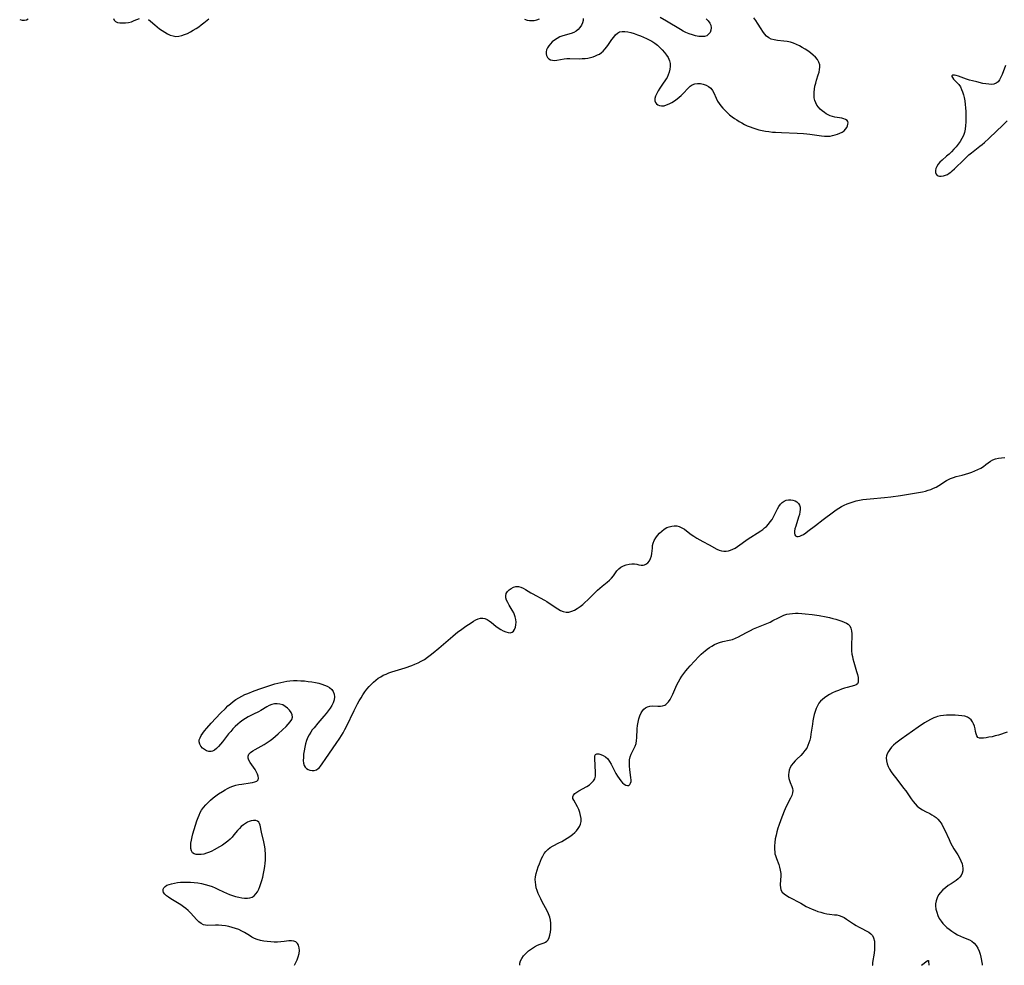
# Model space of a CAD drawing. Extents: x 1572898 to 1581100, y 2805615 to 2813817.
# Drawn here: x 1574685 to 1575216, y 2805615 to 2806125 of the extents above; entities that cross this region are included whole.
import ezdxf

# ---------------------------------------------------------------- set-up
doc = ezdxf.new("R2010")
doc.units = 0

msp = doc.modelspace()

# ---------------------------------------------------------------- linework, layer by layer
at = {"layer": 'WIL_022_Contours', "color": 0}
for points in [[(1574832.67, 2805615, 156), (1574832.67, 2805615, 156)], [(1574954.3, 2805615, 154), (1574954.3, 2805615, 154)], [(1575144.56, 2805615, 154), (1575144.56, 2805615, 154)], [(1575170.93, 2805615, 154), (1575170.93, 2805615, 154)], [(1575174.78, 2805615, 154), (1575174.78, 2805615, 154)], [(1575203.73, 2805615, 156), (1575203.73, 2805615, 156)]]:
    msp.add_polyline3d(points, dxfattribs=at)
at = {"layer": 'WIL_031_Contours', "color": 0}
for points in [[(1574684.52, 2806125.3, 158), (1574685.82, 2806125.01, 158), (1574687.06, 2806124.98, 158), (1574688.16, 2806125.23, 158), (1574689.03, 2806125.76, 158)], [(1574735.05, 2806125.87, 158), (1574735.38, 2806124.99, 158), (1574736.14, 2806124.29, 158), (1574737.24, 2806123.83, 158), (1574738.57, 2806123.57, 158), (1574740.06, 2806123.49, 158), (1574741.62, 2806123.56, 158), (1574743.21, 2806123.78, 158), (1574744.76, 2806124.17, 158), (1574746.29, 2806124.75, 158), (1574749.12, 2806125.99, 158)], [(1574753.93, 2806125.44, 158), (1574755.03, 2806124.56, 158), (1574757.35, 2806122.48, 158), (1574758.62, 2806121.42, 158), (1574759.96, 2806120.38, 158), (1574761.35, 2806119.39, 158), (1574762.78, 2806118.48, 158), (1574764.24, 2806117.67, 158), (1574765.73, 2806117, 158), (1574767.24, 2806116.52, 158), (1574768.77, 2806116.28, 158), (1574770.32, 2806116.35, 158), (1574771.88, 2806116.68, 158), (1574773.45, 2806117.2, 158), (1574775.02, 2806117.88, 158), (1574776.58, 2806118.67, 158), (1574778.13, 2806119.55, 158), (1574779.66, 2806120.52, 158), (1574781.08, 2806121.49, 158), (1574782.47, 2806122.52, 158), (1574783.85, 2806123.58, 158), (1574786.56, 2806125.81, 158)], [(1574956.76, 2806125.52, 158), (1574958.27, 2806124.98, 158), (1574959.48, 2806124.78, 158), (1574960.72, 2806124.77, 158), (1574961.98, 2806124.92, 158), (1574963.41, 2806125.25, 158), (1574964.84, 2806125.73, 158)], [(1574988.38, 2806125.96, 158), (1574988.32, 2806124.77, 158), (1574987.99, 2806123.52, 158), (1574987.44, 2806122.26, 158), (1574986.68, 2806121.06, 158), (1574985.74, 2806119.97, 158), (1574984.61, 2806119.04, 158), (1574983.34, 2806118.37, 158), (1574981.93, 2806117.84, 158), (1574977.36, 2806116.51, 158), (1574975.86, 2806115.94, 158), (1574974.39, 2806115.18, 158), (1574973.01, 2806114.27, 158), (1574971.76, 2806113.24, 158), (1574970.77, 2806112.23, 158), (1574969.91, 2806111.18, 158), (1574969.19, 2806110.1, 158), (1574968.66, 2806109.04, 158), (1574968.37, 2806107.99, 158), (1574968.36, 2806106.9, 158), (1574968.64, 2806105.86, 158), (1574969.15, 2806104.93, 158), (1574969.87, 2806104.16, 158), (1574970.77, 2806103.61, 158), (1574971.79, 2806103.34, 158), (1574972.93, 2806103.29, 158), (1574974.14, 2806103.39, 158), (1574978.11, 2806104.1, 158), (1574979.64, 2806104.24, 158), (1574981.23, 2806104.29, 158), (1574986.17, 2806104.22, 158), (1574987.83, 2806104.25, 158), (1574989.47, 2806104.37, 158), (1574990.92, 2806104.59, 158), (1574992.34, 2806104.9, 158), (1574993.73, 2806105.29, 158), (1574995.07, 2806105.76, 158), (1574996.12, 2806106.22, 158), (1574997.12, 2806106.75, 158), (1574998.19, 2806107.49, 158), (1574999.19, 2806108.35, 158), (1575000.11, 2806109.31, 158), (1575001.15, 2806110.59, 158), (1575002.11, 2806111.94, 158), (1575003.94, 2806114.65, 158), (1575004.85, 2806115.91, 158), (1575005.8, 2806117.04, 158), (1575006.83, 2806117.98, 158), (1575007.96, 2806118.64, 158), (1575009.34, 2806118.97, 158), (1575010.85, 2806118.97, 158), (1575012.46, 2806118.73, 158), (1575014.14, 2806118.31, 158), (1575015.86, 2806117.77, 158), (1575017.63, 2806117.15, 158), (1575019.4, 2806116.48, 158), (1575020.95, 2806115.85, 158), (1575022.48, 2806115.19, 158), (1575023.98, 2806114.46, 158), (1575025.43, 2806113.65, 158), (1575026.96, 2806112.61, 158), (1575028.41, 2806111.46, 158), (1575029.78, 2806110.23, 158), (1575031.06, 2806108.93, 158), (1575032.24, 2806107.58, 158), (1575033.29, 2806106.2, 158), (1575034.18, 2806104.78, 158), (1575034.62, 2806103.92, 158), (1575034.96, 2806103.03, 158), (1575035.26, 2806101.55, 158), (1575035.32, 2806100.02, 158), (1575035.16, 2806098.49, 158), (1575034.83, 2806096.97, 158), (1575034.32, 2806095.5, 158), (1575033.65, 2806094.13, 158), (1575033.21, 2806093.42, 158), (1575030.76, 2806089.87, 158), (1575029.77, 2806088.39, 158), (1575028.85, 2806086.91, 158), (1575028.04, 2806085.45, 158), (1575027.41, 2806084.04, 158), (1575027.04, 2806082.71, 158), (1575027.03, 2806081.49, 158), (1575027.35, 2806080.62, 158), (1575027.93, 2806079.88, 158), (1575028.7, 2806079.3, 158), (1575029.64, 2806078.9, 158), (1575030.69, 2806078.73, 158), (1575032, 2806078.85, 158), (1575033.39, 2806079.25, 158), (1575034.82, 2806079.87, 158), (1575036.27, 2806080.66, 158), (1575037.71, 2806081.57, 158), (1575039.12, 2806082.58, 158), (1575040.18, 2806083.43, 158), (1575041.2, 2806084.32, 158), (1575042.16, 2806085.26, 158), (1575045.14, 2806088.56, 158), (1575046.13, 2806089.47, 158), (1575047.2, 2806090.19, 158), (1575048.6, 2806090.68, 158), (1575050.1, 2806090.86, 158), (1575051.64, 2806090.77, 158), (1575053.19, 2806090.47, 158), (1575054.67, 2806089.95, 158), (1575056.03, 2806089.21, 158), (1575057.2, 2806088.23, 158), (1575058.08, 2806087.08, 158), (1575058.81, 2806085.77, 158), (1575060.15, 2806082.87, 158), (1575060.91, 2806081.39, 158), (1575061.75, 2806080.05, 158), (1575062.71, 2806078.76, 158), (1575063.77, 2806077.5, 158), (1575064.9, 2806076.29, 158), (1575066.1, 2806075.12, 158), (1575067.36, 2806073.99, 158), (1575068.68, 2806072.92, 158), (1575069.92, 2806072, 158), (1575071.2, 2806071.14, 158), (1575072.52, 2806070.32, 158), (1575073.87, 2806069.55, 158), (1575075.34, 2806068.79, 158), (1575076.85, 2806068.08, 158), (1575078.38, 2806067.42, 158), (1575079.93, 2806066.83, 158), (1575081.51, 2806066.3, 158), (1575083.1, 2806065.84, 158), (1575084.92, 2806065.43, 158), (1575086.75, 2806065.1, 158), (1575088.6, 2806064.85, 158), (1575090.47, 2806064.65, 158), (1575092.08, 2806064.52, 158), (1575095.31, 2806064.33, 158), (1575103.78, 2806064.04, 158), (1575107.25, 2806063.84, 158), (1575108.97, 2806063.68, 158), (1575110.61, 2806063.47, 158), (1575117, 2806062.53, 158), (1575118.61, 2806062.37, 158), (1575120.18, 2806062.35, 158), (1575121.57, 2806062.5, 158), (1575122.92, 2806062.77, 158), (1575124.23, 2806063.12, 158), (1575125.5, 2806063.52, 158), (1575126.88, 2806064.01, 158), (1575128.14, 2806064.62, 158), (1575129.08, 2806065.3, 158), (1575129.87, 2806066.12, 158), (1575130.51, 2806067.01, 158), (1575130.97, 2806067.94, 158), (1575131.21, 2806068.86, 158), (1575131.23, 2806069.61, 158), (1575131.05, 2806070.3, 158), (1575130.68, 2806070.88, 158), (1575129.95, 2806071.42, 158), (1575128.97, 2806071.8, 158), (1575127.83, 2806072.07, 158), (1575124.07, 2806072.66, 158), (1575122.81, 2806072.94, 158), (1575121.59, 2806073.34, 158), (1575120.5, 2806073.85, 158), (1575119.46, 2806074.48, 158), (1575118.45, 2806075.18, 158), (1575117.32, 2806076.06, 158), (1575116.25, 2806077.02, 158), (1575115.27, 2806078.06, 158), (1575114.43, 2806079.2, 158), (1575113.78, 2806080.42, 158), (1575113.31, 2806081.72, 158), (1575113.01, 2806083.1, 158), (1575112.89, 2806084.63, 158), (1575112.93, 2806086.2, 158), (1575113.12, 2806087.8, 158), (1575113.4, 2806089.4, 158), (1575113.78, 2806090.99, 158), (1575114.22, 2806092.56, 158), (1575115.18, 2806095.52, 158), (1575115.61, 2806096.95, 158), (1575115.93, 2806098.33, 158), (1575116.08, 2806099.66, 158), (1575116, 2806100.94, 158), (1575115.52, 2806102.36, 158), (1575114.7, 2806103.7, 158), (1575113.63, 2806104.97, 158), (1575112.37, 2806106.2, 158), (1575110.98, 2806107.37, 158), (1575109.48, 2806108.48, 158), (1575108.05, 2806109.44, 158), (1575106.57, 2806110.34, 158), (1575105.04, 2806111.18, 158), (1575103.49, 2806111.93, 158), (1575101.9, 2806112.57, 158), (1575100.27, 2806113.08, 158), (1575098.48, 2806113.46, 158), (1575096.67, 2806113.71, 158), (1575093.11, 2806114.12, 158), (1575091.43, 2806114.4, 158), (1575089.86, 2806114.84, 158), (1575088.44, 2806115.51, 158), (1575087.25, 2806116.45, 158), (1575086.2, 2806117.61, 158), (1575085.24, 2806118.94, 158), (1575084.33, 2806120.37, 158), (1575082.49, 2806123.38, 158), (1575081.49, 2806124.88, 158), (1575080.43, 2806126.27, 158)], [(1575054.73, 2806125.69, 158), (1575055.83, 2806124.59, 158), (1575056.71, 2806123.45, 158), (1575057.29, 2806122.27, 158), (1575057.49, 2806120.95, 158), (1575057.32, 2806119.63, 158), (1575056.83, 2806118.41, 158), (1575056.06, 2806117.37, 158), (1575055.02, 2806116.6, 158), (1575053.75, 2806116.21, 158), (1575052.28, 2806116.11, 158), (1575050.68, 2806116.24, 158), (1575049, 2806116.56, 158), (1575047.27, 2806117.03, 158), (1575045.52, 2806117.64, 158), (1575043.78, 2806118.38, 158), (1575042.3, 2806119.12, 158), (1575040.84, 2806119.93, 158), (1575033.36, 2806124.51, 158), (1575029.91, 2806126.45, 158)], [(1575216.22, 2806100.46, 158), (1575214.35, 2806095.67, 158), (1575213.69, 2806094.2, 158), (1575212.96, 2806092.88, 158), (1575212.12, 2806091.77, 158), (1575211.11, 2806090.96, 158), (1575209.93, 2806090.52, 158), (1575208.59, 2806090.36, 158), (1575207.13, 2806090.4, 158), (1575205.58, 2806090.6, 158), (1575203.97, 2806090.9, 158), (1575200.63, 2806091.66, 158), (1575198.31, 2806092.24, 158), (1575196.69, 2806092.72, 158), (1575195.11, 2806093.25, 158), (1575190.79, 2806094.78, 158), (1575189.6, 2806095.15, 158), (1575188.73, 2806095.34, 158), (1575188.04, 2806095.38, 158), (1575187.52, 2806095.27, 158), (1575187.24, 2806095, 158), (1575187.25, 2806094.57, 158), (1575187.53, 2806094.01, 158), (1575188.16, 2806093.23, 158), (1575189.95, 2806091.35, 158), (1575190.92, 2806090.23, 158), (1575191.81, 2806088.97, 158), (1575192.48, 2806087.68, 158), (1575193.04, 2806086.28, 158), (1575193.5, 2806084.79, 158), (1575193.87, 2806083.24, 158), (1575194.19, 2806081.41, 158), (1575194.43, 2806079.53, 158), (1575194.6, 2806077.63, 158), (1575194.72, 2806075.72, 158), (1575194.78, 2806073.8, 158), (1575194.78, 2806071.88, 158), (1575194.73, 2806069.98, 158), (1575194.59, 2806068.1, 158), (1575194.35, 2806066.25, 158), (1575193.98, 2806064.46, 158), (1575193.42, 2806062.73, 158), (1575192.67, 2806061.13, 158), (1575191.75, 2806059.6, 158), (1575190.69, 2806058.13, 158), (1575189.55, 2806056.71, 158), (1575188.32, 2806055.34, 158), (1575187.05, 2806054.03, 158), (1575185.74, 2806052.78, 158), (1575184.4, 2806051.61, 158), (1575181.93, 2806049.51, 158), (1575180.8, 2806048.42, 158), (1575179.83, 2806047.29, 158), (1575179.08, 2806046.13, 158), (1575178.63, 2806044.99, 158), (1575178.42, 2806043.87, 158), (1575178.45, 2806042.83, 158), (1575178.71, 2806041.93, 158), (1575179.22, 2806041.27, 158), (1575179.84, 2806040.94, 158), (1575180.6, 2806040.79, 158), (1575181.47, 2806040.79, 158), (1575182.8, 2806041, 158), (1575183.82, 2806041.33, 158), (1575184.84, 2806041.79, 158), (1575185.84, 2806042.39, 158), (1575186.65, 2806042.99, 158), (1575187.45, 2806043.66, 158), (1575188.69, 2806044.78, 158), (1575193.79, 2806049.78, 158), (1575195.11, 2806051.04, 158), (1575196.46, 2806052.27, 158), (1575197.85, 2806053.46, 158), (1575202.34, 2806056.95, 158), (1575203.57, 2806057.98, 158), (1575204.78, 2806059.03, 158), (1575207.16, 2806061.19, 158), (1575211.46, 2806065.23, 158), (1575214.29, 2806067.96, 158), (1575216.98, 2806070.68, 158)], [(1574832.67, 2805615, 156), (1574833.44, 2805616.57, 156), (1574834.08, 2805617.97, 156), (1574834.73, 2805619.62, 156), (1574835.22, 2805621.41, 156), (1574835.4, 2805622.97, 156), (1574835.31, 2805624.47, 156), (1574834.93, 2805625.81, 156), (1574834.28, 2805626.85, 156), (1574833.4, 2805627.61, 156), (1574832.36, 2805628.06, 156), (1574831.02, 2805628.21, 156), (1574829.61, 2805628.15, 156), (1574827.1, 2805627.83, 156), (1574825.36, 2805627.66, 156), (1574823.56, 2805627.57, 156), (1574821.72, 2805627.56, 156), (1574819.87, 2805627.62, 156), (1574818.01, 2805627.78, 156), (1574816.18, 2805628.03, 156), (1574814.38, 2805628.41, 156), (1574812.63, 2805628.94, 156), (1574811.18, 2805629.55, 156), (1574809.77, 2805630.27, 156), (1574808.4, 2805631.06, 156), (1574805.73, 2805632.71, 156), (1574804.36, 2805633.47, 156), (1574802.67, 2805634.24, 156), (1574800.92, 2805634.88, 156), (1574799.12, 2805635.42, 156), (1574797.29, 2805635.87, 156), (1574795.45, 2805636.22, 156), (1574793.62, 2805636.49, 156), (1574791.82, 2805636.65, 156), (1574790.06, 2805636.7, 156), (1574786, 2805636.56, 156), (1574784.75, 2805636.65, 156), (1574783.59, 2805636.93, 156), (1574782.34, 2805637.56, 156), (1574781.17, 2805638.46, 156), (1574780.04, 2805639.55, 156), (1574776.6, 2805643.33, 156), (1574775.33, 2805644.57, 156), (1574774.11, 2805645.62, 156), (1574772.82, 2805646.61, 156), (1574771.49, 2805647.55, 156), (1574768.76, 2805649.29, 156), (1574766.04, 2805650.92, 156), (1574764.77, 2805651.72, 156), (1574763.65, 2805652.53, 156), (1574762.74, 2805653.37, 156), (1574762.14, 2805654.26, 156), (1574761.91, 2805655.12, 156), (1574761.98, 2805656.01, 156), (1574762.33, 2805656.84, 156), (1574762.94, 2805657.57, 156), (1574763.87, 2805658.18, 156), (1574765.04, 2805658.66, 156), (1574766.41, 2805659.06, 156), (1574767.93, 2805659.37, 156), (1574769.54, 2805659.62, 156), (1574771.22, 2805659.8, 156), (1574772.94, 2805659.91, 156), (1574774.69, 2805659.94, 156), (1574776.67, 2805659.86, 156), (1574778.66, 2805659.69, 156), (1574780.64, 2805659.44, 156), (1574782.62, 2805659.1, 156), (1574784.56, 2805658.68, 156), (1574786.48, 2805658.16, 156), (1574788.35, 2805657.52, 156), (1574789.91, 2805656.87, 156), (1574791.43, 2805656.15, 156), (1574794.45, 2805654.66, 156), (1574795.97, 2805653.95, 156), (1574797.62, 2805653.27, 156), (1574799.29, 2805652.67, 156), (1574800.95, 2805652.15, 156), (1574802.61, 2805651.72, 156), (1574804.23, 2805651.39, 156), (1574805.81, 2805651.19, 156), (1574807.31, 2805651.15, 156), (1574808.7, 2805651.33, 156), (1574809.96, 2805651.78, 156), (1574811, 2805652.53, 156), (1574811.91, 2805653.53, 156), (1574812.71, 2805654.73, 156), (1574813.42, 2805656.08, 156), (1574814.05, 2805657.53, 156), (1574814.62, 2805659.08, 156), (1574815.13, 2805660.69, 156), (1574815.62, 2805662.55, 156), (1574816.05, 2805664.46, 156), (1574816.4, 2805666.39, 156), (1574816.69, 2805668.35, 156), (1574816.87, 2805670.08, 156), (1574816.99, 2805671.81, 156), (1574817.05, 2805673.55, 156), (1574817.05, 2805675.27, 156), (1574816.97, 2805676.97, 156), (1574816.89, 2805677.85, 156), (1574816.62, 2805679.76, 156), (1574816.24, 2805681.63, 156), (1574814.93, 2805686.93, 156), (1574814.12, 2805690.68, 156), (1574813.83, 2805691.57, 156), (1574813.41, 2805692.3, 156), (1574812.84, 2805692.79, 156), (1574811.86, 2805693.13, 156), (1574810.69, 2805693.17, 156), (1574809.39, 2805692.94, 156), (1574808.36, 2805692.62, 156), (1574807.32, 2805692.17, 156), (1574806.28, 2805691.61, 156), (1574805.13, 2805690.81, 156), (1574804.03, 2805689.89, 156), (1574802.99, 2805688.85, 156), (1574802, 2805687.72, 156), (1574800.09, 2805685.35, 156), (1574799.11, 2805684.17, 156), (1574798.06, 2805683.06, 156), (1574796.74, 2805681.91, 156), (1574795.32, 2805680.85, 156), (1574793.83, 2805679.86, 156), (1574792.3, 2805678.93, 156), (1574789.45, 2805677.27, 156), (1574788.13, 2805676.57, 156), (1574786.79, 2805675.97, 156), (1574785.29, 2805675.44, 156), (1574783.79, 2805675.06, 156), (1574782.33, 2805674.84, 156), (1574780.94, 2805674.77, 156), (1574779.68, 2805674.88, 156), (1574778.59, 2805675.2, 156), (1574777.73, 2805675.78, 156), (1574777.14, 2805676.73, 156), (1574776.84, 2805677.96, 156), (1574776.76, 2805679.39, 156), (1574776.86, 2805680.95, 156), (1574777.1, 2805682.61, 156), (1574777.46, 2805684.33, 156), (1574777.91, 2805685.96, 156), (1574780.12, 2805692.89, 156), (1574780.75, 2805694.68, 156), (1574781.31, 2805696.06, 156), (1574781.93, 2805697.4, 156), (1574782.65, 2805698.68, 156), (1574783.67, 2805700.17, 156), (1574784.83, 2805701.56, 156), (1574786.09, 2805702.88, 156), (1574787.42, 2805704.13, 156), (1574788.81, 2805705.32, 156), (1574790.25, 2805706.43, 156), (1574791.73, 2805707.47, 156), (1574793.93, 2805708.88, 156), (1574795.29, 2805709.7, 156), (1574796.67, 2805710.47, 156), (1574798.08, 2805711.16, 156), (1574799.52, 2805711.74, 156), (1574801.08, 2805712.21, 156), (1574802.66, 2805712.55, 156), (1574804.25, 2805712.81, 156), (1574808.8, 2805713.41, 156), (1574810.14, 2805713.64, 156), (1574811.41, 2805713.96, 156), (1574812.42, 2805714.42, 156), (1574813.08, 2805715.06, 156), (1574813.32, 2805715.94, 156), (1574813.2, 2805716.99, 156), (1574812.81, 2805718.17, 156), (1574812.27, 2805719.27, 156), (1574811.47, 2805720.58, 156), (1574808.8, 2805724.45, 156), (1574808.11, 2805725.67, 156), (1574807.69, 2805726.83, 156), (1574807.65, 2805727.91, 156), (1574808.11, 2805728.9, 156), (1574809, 2805729.81, 156), (1574810.18, 2805730.67, 156), (1574811.58, 2805731.51, 156), (1574816.37, 2805734.15, 156), (1574818.01, 2805735.16, 156), (1574819.52, 2805736.24, 156), (1574820.99, 2805737.4, 156), (1574822.42, 2805738.61, 156), (1574823.83, 2805739.86, 156), (1574826.22, 2805742.07, 156), (1574828.17, 2805743.93, 156), (1574829.39, 2805745.2, 156), (1574830.44, 2805746.45, 156), (1574831.2, 2805747.7, 156), (1574831.56, 2805748.96, 156), (1574831.42, 2805750.21, 156), (1574830.88, 2805751.45, 156), (1574830.03, 2805752.64, 156), (1574828.96, 2805753.75, 156), (1574827.72, 2805754.73, 156), (1574826.36, 2805755.5, 156), (1574824.89, 2805756, 156), (1574823.44, 2805756.15, 156), (1574821.96, 2805756.04, 156), (1574820.49, 2805755.71, 156), (1574819.06, 2805755.2, 156), (1574817.72, 2805754.54, 156), (1574814.59, 2805752.5, 156), (1574813.34, 2805751.85, 156), (1574810.63, 2805750.6, 156), (1574809.19, 2805749.87, 156), (1574807.73, 2805749.05, 156), (1574806.29, 2805748.16, 156), (1574804.86, 2805747.2, 156), (1574803.45, 2805746.18, 156), (1574802.09, 2805745.09, 156), (1574800.79, 2805743.91, 156), (1574799.53, 2805742.62, 156), (1574798.34, 2805741.26, 156), (1574797.2, 2805739.85, 156), (1574793.91, 2805735.63, 156), (1574792.83, 2805734.31, 156), (1574791.75, 2805733.09, 156), (1574790.68, 2805732.03, 156), (1574789.6, 2805731.17, 156), (1574788.49, 2805730.58, 156), (1574787.8, 2805730.38, 156), (1574786.57, 2805730.39, 156), (1574785.35, 2805730.76, 156), (1574784.19, 2805731.39, 156), (1574783.13, 2805732.23, 156), (1574782.24, 2805733.22, 156), (1574781.6, 2805734.32, 156), (1574781.3, 2805735.52, 156), (1574781.39, 2805736.66, 156), (1574781.78, 2805737.84, 156), (1574782.4, 2805739.04, 156), (1574783.2, 2805740.26, 156), (1574784.26, 2805741.61, 156), (1574785.44, 2805742.98, 156), (1574787.84, 2805745.65, 156), (1574790.34, 2805748.36, 156), (1574792.9, 2805751.05, 156), (1574795.5, 2805753.67, 156), (1574796.83, 2805754.94, 156), (1574798.19, 2805756.16, 156), (1574799.62, 2805757.33, 156), (1574801.09, 2805758.41, 156), (1574802.63, 2805759.4, 156), (1574804.24, 2805760.27, 156), (1574805.9, 2805761.05, 156), (1574807.61, 2805761.76, 156), (1574811.05, 2805763.09, 156), (1574814.52, 2805764.34, 156), (1574818.3, 2805765.62, 156), (1574822.12, 2805766.81, 156), (1574823.72, 2805767.26, 156), (1574825.33, 2805767.68, 156), (1574826.95, 2805768.04, 156), (1574828.57, 2805768.34, 156), (1574830.2, 2805768.56, 156), (1574832.19, 2805768.68, 156), (1574834.18, 2805768.69, 156), (1574836.18, 2805768.6, 156), (1574838.18, 2805768.44, 156), (1574840.17, 2805768.21, 156), (1574842.15, 2805767.93, 156), (1574844.09, 2805767.58, 156), (1574845.78, 2805767.21, 156), (1574847.41, 2805766.76, 156), (1574848.96, 2805766.24, 156), (1574850.39, 2805765.61, 156), (1574851.67, 2805764.87, 156), (1574852.82, 2805763.88, 156), (1574853.65, 2805762.7, 156), (1574854.12, 2805761.33, 156), (1574854.23, 2805759.83, 156), (1574854.05, 2805758.25, 156), (1574853.57, 2805756.66, 156), (1574852.87, 2805755.17, 156), (1574851.97, 2805753.71, 156), (1574850.94, 2805752.27, 156), (1574849.8, 2805750.84, 156), (1574848.6, 2805749.42, 156), (1574845.35, 2805745.71, 156), (1574843.25, 2805743.19, 156), (1574842.32, 2805741.98, 156), (1574841.46, 2805740.74, 156), (1574840.67, 2805739.46, 156), (1574839.98, 2805738.14, 156), (1574839.25, 2805736.36, 156), (1574838.69, 2805734.52, 156), (1574838.25, 2805732.65, 156), (1574837.9, 2805730.78, 156), (1574837.65, 2805728.95, 156), (1574837.49, 2805727.18, 156), (1574837.42, 2805725.57, 156), (1574837.53, 2805724.1, 156), (1574837.89, 2805722.81, 156), (1574838.43, 2805721.92, 156), (1574839.16, 2805721.18, 156), (1574840.03, 2805720.62, 156), (1574840.99, 2805720.25, 156), (1574842.18, 2805720.09, 156), (1574843.38, 2805720.2, 156), (1574844.52, 2805720.55, 156), (1574845.53, 2805721.14, 156), (1574846.16, 2805721.73, 156), (1574846.75, 2805722.44, 156), (1574847.67, 2805723.67, 156), (1574849.69, 2805726.56, 156), (1574855.2, 2805734.65, 156), (1574857.12, 2805737.54, 156), (1574858.04, 2805739.01, 156), (1574858.92, 2805740.5, 156), (1574859.85, 2805742.18, 156), (1574860.73, 2805743.89, 156), (1574864.94, 2805752.58, 156), (1574866.72, 2805756.07, 156), (1574867.67, 2805757.78, 156), (1574868.63, 2805759.39, 156), (1574869.64, 2805760.96, 156), (1574870.69, 2805762.49, 156), (1574871.79, 2805763.98, 156), (1574872.95, 2805765.4, 156), (1574874.18, 2805766.75, 156), (1574875.35, 2805767.87, 156), (1574876.58, 2805768.91, 156), (1574877.87, 2805769.87, 156), (1574879.21, 2805770.75, 156), (1574880.61, 2805771.52, 156), (1574882.11, 2805772.19, 156), (1574883.67, 2805772.78, 156), (1574885.25, 2805773.31, 156), (1574892.32, 2805775.53, 156), (1574895.92, 2805776.79, 156), (1574897.69, 2805777.49, 156), (1574899.42, 2805778.26, 156), (1574901.1, 2805779.11, 156), (1574902.77, 2805780.11, 156), (1574904.38, 2805781.21, 156), (1574905.96, 2805782.37, 156), (1574907.51, 2805783.58, 156), (1574910.56, 2805786.11, 156), (1574918.17, 2805792.69, 156), (1574920.83, 2805794.88, 156), (1574922.19, 2805795.93, 156), (1574923.65, 2805796.98, 156), (1574925.11, 2805797.97, 156), (1574927.99, 2805799.83, 156), (1574929.29, 2805800.63, 156), (1574930.55, 2805801.34, 156), (1574931.79, 2805801.9, 156), (1574933, 2805802.26, 156), (1574934.2, 2805802.34, 156), (1574935.39, 2805802.08, 156), (1574936.57, 2805801.54, 156), (1574937.75, 2805800.81, 156), (1574938.94, 2805799.94, 156), (1574941.36, 2805798.05, 156), (1574942.61, 2805797.14, 156), (1574943.97, 2805796.27, 156), (1574945.33, 2805795.53, 156), (1574946.66, 2805794.96, 156), (1574947.93, 2805794.58, 156), (1574949.08, 2805794.47, 156), (1574950.08, 2805794.69, 156), (1574950.86, 2805795.3, 156), (1574951.44, 2805796.23, 156), (1574951.86, 2805797.4, 156), (1574952.11, 2805798.72, 156), (1574952.2, 2805800.15, 156), (1574952.1, 2805801.62, 156), (1574951.78, 2805803.11, 156), (1574951.4, 2805804.16, 156), (1574950.92, 2805805.2, 156), (1574950.16, 2805806.61, 156), (1574948.5, 2805809.37, 156), (1574947.75, 2805810.7, 156), (1574947.12, 2805812, 156), (1574946.72, 2805813.25, 156), (1574946.62, 2805814.43, 156), (1574946.93, 2805815.59, 156), (1574947.6, 2805816.66, 156), (1574948.52, 2805817.6, 156), (1574949.63, 2805818.4, 156), (1574950.86, 2805819.02, 156), (1574952.16, 2805819.39, 156), (1574953.5, 2805819.43, 156), (1574954.77, 2805819.13, 156), (1574956.06, 2805818.55, 156), (1574957.37, 2805817.8, 156), (1574960.12, 2805816.07, 156), (1574960.97, 2805815.58, 156), (1574967.53, 2805812, 156), (1574968.82, 2805811.26, 156), (1574970.07, 2805810.5, 156), (1574974.71, 2805807.41, 156), (1574976.2, 2805806.55, 156), (1574977.68, 2805805.91, 156), (1574979.18, 2805805.58, 156), (1574980.69, 2805805.65, 156), (1574982.2, 2805806.05, 156), (1574983.72, 2805806.69, 156), (1574985.23, 2805807.54, 156), (1574986.72, 2805808.54, 156), (1574988.17, 2805809.67, 156), (1574989.17, 2805810.54, 156), (1574991.11, 2805812.4, 156), (1574994.8, 2805816.15, 156), (1574996.05, 2805817.36, 156), (1574997.32, 2805818.52, 156), (1574998.67, 2805819.63, 156), (1575001.32, 2805821.75, 156), (1575002.55, 2805822.83, 156), (1575003.66, 2805823.96, 156), (1575004.67, 2805825.24, 156), (1575006.53, 2805827.79, 156), (1575007.57, 2805828.91, 156), (1575008.79, 2805829.82, 156), (1575010.15, 2805830.53, 156), (1575011.61, 2805831.07, 156), (1575013.12, 2805831.44, 156), (1575014.62, 2805831.62, 156), (1575016.08, 2805831.61, 156), (1575017.32, 2805831.42, 156), (1575018.5, 2805831.16, 156), (1575019.63, 2805830.96, 156), (1575020.72, 2805830.94, 156), (1575021.51, 2805831.11, 156), (1575022.26, 2805831.44, 156), (1575023.26, 2805832.23, 156), (1575024.11, 2805833.3, 156), (1575024.79, 2805834.56, 156), (1575025.26, 2805835.98, 156), (1575025.49, 2805837.31, 156), (1575025.71, 2805840.09, 156), (1575025.87, 2805841.49, 156), (1575026.17, 2805842.87, 156), (1575026.73, 2805844.3, 156), (1575027.5, 2805845.67, 156), (1575028.44, 2805846.97, 156), (1575029.51, 2805848.19, 156), (1575030.73, 2805849.35, 156), (1575032.05, 2805850.36, 156), (1575033.47, 2805851.17, 156), (1575034.78, 2805851.68, 156), (1575036.14, 2805852, 156), (1575037.51, 2805852.13, 156), (1575038.87, 2805852.06, 156), (1575040.2, 2805851.77, 156), (1575041.61, 2805851.16, 156), (1575042.97, 2805850.33, 156), (1575044.2, 2805849.45, 156), (1575046.71, 2805847.55, 156), (1575048.01, 2805846.6, 156), (1575049.61, 2805845.57, 156), (1575051.25, 2805844.61, 156), (1575052.92, 2805843.69, 156), (1575056.26, 2805841.91, 156), (1575060.44, 2805839.63, 156), (1575061.71, 2805839.06, 156), (1575063, 2805838.66, 156), (1575064.22, 2805838.49, 156), (1575065.46, 2805838.5, 156), (1575066.7, 2805838.68, 156), (1575067.93, 2805839.01, 156), (1575069.17, 2805839.52, 156), (1575070.37, 2805840.16, 156), (1575071.55, 2805840.94, 156), (1575074.08, 2805842.75, 156), (1575076.91, 2805844.69, 156), (1575084.16, 2805849.51, 156), (1575085.2, 2805850.24, 156), (1575086.21, 2805851, 156), (1575087.17, 2805851.82, 156), (1575088.3, 2805852.99, 156), (1575089.32, 2805854.27, 156), (1575090.24, 2805855.64, 156), (1575091.07, 2805857.06, 156), (1575091.82, 2805858.51, 156), (1575093.22, 2805861.35, 156), (1575093.95, 2805862.67, 156), (1575094.77, 2805863.84, 156), (1575095.7, 2805864.82, 156), (1575096.75, 2805865.51, 156), (1575097.9, 2805865.98, 156), (1575099.12, 2805866.22, 156), (1575100.35, 2805866.24, 156), (1575101.52, 2805866.03, 156), (1575102.63, 2805865.61, 156), (1575103.61, 2805865.02, 156), (1575104.43, 2805864.25, 156), (1575105.02, 2805863.32, 156), (1575105.33, 2805862.23, 156), (1575105.41, 2805861.02, 156), (1575105.3, 2805859.72, 156), (1575105.04, 2805858.35, 156), (1575104.6, 2805856.74, 156), (1575103, 2805851.95, 156), (1575102.61, 2805850.58, 156), (1575102.37, 2805849.32, 156), (1575102.31, 2805848.22, 156), (1575102.5, 2805847.33, 156), (1575102.93, 2805846.76, 156), (1575103.58, 2805846.44, 156), (1575104.31, 2805846.39, 156), (1575105.15, 2805846.55, 156), (1575106.04, 2805846.88, 156), (1575107.19, 2805847.51, 156), (1575108.39, 2805848.31, 156), (1575109.63, 2805849.23, 156), (1575113.61, 2805852.32, 156), (1575117.9, 2805855.51, 156), (1575123.47, 2805859.77, 156), (1575124.84, 2805860.78, 156), (1575126.24, 2805861.72, 156), (1575127.67, 2805862.59, 156), (1575129.19, 2805863.36, 156), (1575130.75, 2805864.04, 156), (1575132.36, 2805864.63, 156), (1575133.99, 2805865.15, 156), (1575135.65, 2805865.6, 156), (1575137.33, 2805865.97, 156), (1575139.28, 2805866.31, 156), (1575141.25, 2805866.57, 156), (1575143.23, 2805866.79, 156), (1575150.92, 2805867.49, 156), (1575154.35, 2805867.84, 156), (1575159.46, 2805868.49, 156), (1575162.84, 2805869.04, 156), (1575171.31, 2805870.56, 156), (1575173.01, 2805870.93, 156), (1575174.51, 2805871.34, 156), (1575175.97, 2805871.83, 156), (1575177.39, 2805872.41, 156), (1575178.75, 2805873.08, 156), (1575180.13, 2805873.89, 156), (1575184.29, 2805876.58, 156), (1575185.39, 2805877.21, 156), (1575186.52, 2805877.76, 156), (1575188.02, 2805878.32, 156), (1575189.59, 2805878.75, 156), (1575192.83, 2805879.52, 156), (1575194.56, 2805879.99, 156), (1575196.29, 2805880.52, 156), (1575198, 2805881.12, 156), (1575199.67, 2805881.79, 156), (1575201.29, 2805882.52, 156), (1575202.84, 2805883.33, 156), (1575204.28, 2805884.22, 156), (1575205.55, 2805885.16, 156), (1575206.76, 2805886.12, 156), (1575207.98, 2805887.01, 156), (1575209.27, 2805887.75, 156), (1575210.77, 2805888.31, 156), (1575212.37, 2805888.66, 156), (1575214.06, 2805888.86, 156), (1575215.8, 2805888.95, 156)], [(1574954.3, 2805615, 154), (1574954.16, 2805615.4, 154), (1574954.26, 2805616.23, 154), (1574954.61, 2805617.39, 154), (1574955.27, 2805618.73, 154), (1574956.24, 2805620.11, 154), (1574957.5, 2805621.46, 154), (1574958.98, 2805622.76, 154), (1574960.58, 2805623.94, 154), (1574962.22, 2805624.98, 154), (1574963.8, 2805625.83, 154), (1574965.21, 2805626.46, 154), (1574967.31, 2805627.17, 154), (1574968.1, 2805627.5, 154), (1574968.79, 2805627.97, 154), (1574969.47, 2805628.84, 154), (1574970.01, 2805629.99, 154), (1574970.41, 2805631.34, 154), (1574970.7, 2805632.83, 154), (1574970.89, 2805634.42, 154), (1574970.96, 2805636.06, 154), (1574970.9, 2805637.72, 154), (1574970.7, 2805639.38, 154), (1574970.33, 2805641.03, 154), (1574969.74, 2805642.72, 154), (1574969, 2805644.38, 154), (1574968.16, 2805646.02, 154), (1574966.37, 2805649.31, 154), (1574965.6, 2805650.79, 154), (1574964.87, 2805652.28, 154), (1574964.2, 2805653.79, 154), (1574963.61, 2805655.31, 154), (1574963.13, 2805656.84, 154), (1574962.79, 2805658.38, 154), (1574962.61, 2805659.86, 154), (1574962.59, 2805661.34, 154), (1574962.71, 2805662.82, 154), (1574963.06, 2805664.61, 154), (1574963.57, 2805666.38, 154), (1574964.17, 2805668.11, 154), (1574964.84, 2805669.82, 154), (1574965.99, 2805672.58, 154), (1574966.66, 2805673.94, 154), (1574967.43, 2805675.25, 154), (1574968.32, 2805676.45, 154), (1574969.34, 2805677.53, 154), (1574970.66, 2805678.54, 154), (1574972.13, 2805679.42, 154), (1574975.29, 2805681.05, 154), (1574976.81, 2805681.85, 154), (1574978.31, 2805682.71, 154), (1574979.79, 2805683.61, 154), (1574981.21, 2805684.56, 154), (1574982.57, 2805685.56, 154), (1574983.82, 2805686.62, 154), (1574984.86, 2805687.65, 154), (1574985.75, 2805688.75, 154), (1574986.47, 2805689.9, 154), (1574986.98, 2805691.12, 154), (1574987.26, 2805692.66, 154), (1574987.25, 2805694.26, 154), (1574987.01, 2805695.89, 154), (1574986.59, 2805697.5, 154), (1574986.03, 2805699.07, 154), (1574985.34, 2805700.54, 154), (1574983.28, 2805704.03, 154), (1574982.88, 2805705.02, 154), (1574982.8, 2805705.95, 154), (1574983.16, 2805706.82, 154), (1574983.89, 2805707.65, 154), (1574984.89, 2805708.43, 154), (1574986.08, 2805709.18, 154), (1574990.42, 2805711.55, 154), (1574991.76, 2805712.42, 154), (1574992.95, 2805713.4, 154), (1574993.93, 2805714.49, 154), (1574994.62, 2805715.69, 154), (1574994.97, 2805717.07, 154), (1574995.05, 2805718.54, 154), (1574994.83, 2805723.44, 154), (1574994.64, 2805726.04, 154), (1574994.62, 2805727.17, 154), (1574994.74, 2805728.11, 154), (1574995.1, 2805728.77, 154), (1574995.82, 2805729.09, 154), (1574996.82, 2805729.08, 154), (1574997.98, 2805728.77, 154), (1574999.22, 2805728.22, 154), (1575000.46, 2805727.42, 154), (1575001.61, 2805726.38, 154), (1575002.64, 2805725.05, 154), (1575003.54, 2805723.54, 154), (1575006.06, 2805718.54, 154), (1575006.88, 2805717.11, 154), (1575007.73, 2805715.78, 154), (1575008.63, 2805714.57, 154), (1575009.54, 2805713.52, 154), (1575010.46, 2805712.69, 154), (1575011.39, 2805712.15, 154), (1575012.22, 2805711.98, 154), (1575012.98, 2805712.1, 154), (1575013.58, 2805712.52, 154), (1575014, 2805713.25, 154), (1575014.19, 2805714.21, 154), (1575014.2, 2805715.15, 154), (1575014.12, 2805716.18, 154), (1575013.56, 2805720.65, 154), (1575013.41, 2805722.4, 154), (1575013.36, 2805724.15, 154), (1575013.46, 2805725.86, 154), (1575013.76, 2805727.49, 154), (1575014.28, 2805728.99, 154), (1575014.96, 2805730.42, 154), (1575015.69, 2805731.84, 154), (1575016.37, 2805733.27, 154), (1575016.91, 2805734.76, 154), (1575017.21, 2805736.23, 154), (1575017.36, 2805737.76, 154), (1575017.52, 2805742.59, 154), (1575017.69, 2805744.43, 154), (1575017.97, 2805746.24, 154), (1575018.38, 2805748, 154), (1575018.91, 2805749.66, 154), (1575019.61, 2805751.19, 154), (1575020.3, 2805752.27, 154), (1575021.1, 2805753.2, 154), (1575022.01, 2805753.96, 154), (1575023.02, 2805754.51, 154), (1575024.4, 2805754.87, 154), (1575025.88, 2805754.97, 154), (1575028.72, 2805754.9, 154), (1575030.01, 2805754.92, 154), (1575031.23, 2805755.07, 154), (1575032.36, 2805755.44, 154), (1575032.97, 2805755.8, 154), (1575033.53, 2805756.25, 154), (1575034.44, 2805757.25, 154), (1575035.25, 2805758.46, 154), (1575035.99, 2805759.82, 154), (1575036.7, 2805761.28, 154), (1575038.97, 2805766.27, 154), (1575039.8, 2805767.95, 154), (1575040.72, 2805769.59, 154), (1575041.66, 2805771.06, 154), (1575042.67, 2805772.48, 154), (1575043.75, 2805773.88, 154), (1575044.87, 2805775.24, 154), (1575046.03, 2805776.58, 154), (1575048.41, 2805779.21, 154), (1575050.79, 2805781.66, 154), (1575052.01, 2805782.84, 154), (1575053.27, 2805783.97, 154), (1575054.23, 2805784.78, 154), (1575055.22, 2805785.55, 154), (1575056.51, 2805786.46, 154), (1575057.83, 2805787.3, 154), (1575059.18, 2805788.05, 154), (1575060.56, 2805788.69, 154), (1575061.97, 2805789.22, 154), (1575063.68, 2805789.68, 154), (1575067.15, 2805790.4, 154), (1575068.86, 2805790.86, 154), (1575070.49, 2805791.47, 154), (1575072.1, 2805792.23, 154), (1575073.7, 2805793.07, 154), (1575076.9, 2805794.84, 154), (1575078.55, 2805795.69, 154), (1575080.3, 2805796.49, 154), (1575082.08, 2805797.24, 154), (1575087.46, 2805799.42, 154), (1575089.22, 2805800.22, 154), (1575090.73, 2805800.98, 154), (1575093.69, 2805802.54, 154), (1575095.17, 2805803.26, 154), (1575096.67, 2805803.9, 154), (1575098.21, 2805804.41, 154), (1575099.71, 2805804.72, 154), (1575101.25, 2805804.9, 154), (1575102.82, 2805804.98, 154), (1575104.41, 2805804.98, 154), (1575106.28, 2805804.89, 154), (1575108.16, 2805804.75, 154), (1575111.96, 2805804.32, 154), (1575115.73, 2805803.74, 154), (1575119.44, 2805803.05, 154), (1575121.27, 2805802.66, 154), (1575123.06, 2805802.23, 154), (1575124.71, 2805801.78, 154), (1575126.3, 2805801.3, 154), (1575127.8, 2805800.78, 154), (1575129.2, 2805800.21, 154), (1575130.35, 2805799.65, 154), (1575131.34, 2805799, 154), (1575132.12, 2805798.2, 154), (1575132.75, 2805796.97, 154), (1575133.08, 2805795.51, 154), (1575133.2, 2805793.89, 154), (1575133.21, 2805792.15, 154), (1575133.07, 2805788.47, 154), (1575133.04, 2805786.59, 154), (1575133.1, 2805784.7, 154), (1575133.3, 2805782.84, 154), (1575133.55, 2805781.6, 154), (1575133.86, 2805780.36, 154), (1575134.35, 2805778.61, 154), (1575135.88, 2805773.47, 154), (1575136.3, 2805771.87, 154), (1575136.61, 2805770.37, 154), (1575136.76, 2805769, 154), (1575136.68, 2805767.83, 154), (1575136.28, 2805766.92, 154), (1575135.61, 2805766.36, 154), (1575134.69, 2805765.98, 154), (1575130.85, 2805764.98, 154), (1575129.29, 2805764.5, 154), (1575127.68, 2805763.96, 154), (1575126.05, 2805763.35, 154), (1575124.41, 2805762.69, 154), (1575122.8, 2805761.96, 154), (1575121.23, 2805761.15, 154), (1575119.72, 2805760.26, 154), (1575118.52, 2805759.42, 154), (1575117.41, 2805758.5, 154), (1575116.4, 2805757.49, 154), (1575115.51, 2805756.39, 154), (1575114.68, 2805755.01, 154), (1575114, 2805753.52, 154), (1575113.45, 2805751.95, 154), (1575112.99, 2805750.31, 154), (1575112.61, 2805748.64, 154), (1575112.28, 2805746.93, 154), (1575112, 2805745.2, 154), (1575111.25, 2805739.75, 154), (1575110.94, 2805737.97, 154), (1575110.59, 2805736.46, 154), (1575110.15, 2805735, 154), (1575109.61, 2805733.59, 154), (1575108.95, 2805732.26, 154), (1575108.02, 2805730.84, 154), (1575106.94, 2805729.52, 154), (1575105.76, 2805728.29, 154), (1575103.67, 2805726.33, 154), (1575102.68, 2805725.33, 154), (1575101.69, 2805724.16, 154), (1575100.83, 2805722.94, 154), (1575100.11, 2805721.66, 154), (1575099.57, 2805720.36, 154), (1575099.24, 2805719.04, 154), (1575099.15, 2805718.05, 154), (1575099.18, 2805717.06, 154), (1575099.32, 2805715.89, 154), (1575099.6, 2805714.77, 154), (1575100.03, 2805713.64, 154), (1575100.99, 2805711.49, 154), (1575101.3, 2805710.38, 154), (1575101.39, 2805709.28, 154), (1575101.26, 2805708.14, 154), (1575100.86, 2805706.72, 154), (1575100.25, 2805705.27, 154), (1575097.92, 2805700.66, 154), (1575096.85, 2805698.26, 154), (1575095.02, 2805693.52, 154), (1575093.92, 2805690.5, 154), (1575093.42, 2805688.98, 154), (1575092.86, 2805687.08, 154), (1575092.39, 2805685.17, 154), (1575092, 2805683.26, 154), (1575091.71, 2805681.36, 154), (1575091.55, 2805679.53, 154), (1575091.53, 2805677.73, 154), (1575091.68, 2805675.98, 154), (1575091.84, 2805675.07, 154), (1575092.06, 2805674.18, 154), (1575092.61, 2805672.59, 154), (1575093.87, 2805669.48, 154), (1575094.35, 2805667.89, 154), (1575094.69, 2805666.27, 154), (1575094.9, 2805664.62, 154), (1575094.96, 2805662.99, 154), (1575094.89, 2805661.38, 154), (1575094.67, 2805658.33, 154), (1575094.73, 2805656.94, 154), (1575095.07, 2805655.67, 154), (1575095.78, 2805654.56, 154), (1575096.8, 2805653.58, 154), (1575098.03, 2805652.68, 154), (1575099.43, 2805651.83, 154), (1575105.71, 2805648.51, 154), (1575108.72, 2805646.81, 154), (1575110.24, 2805646.05, 154), (1575111.8, 2805645.35, 154), (1575113.37, 2805644.7, 154), (1575114.97, 2805644.12, 154), (1575116.56, 2805643.6, 154), (1575118.15, 2805643.15, 154), (1575119.73, 2805642.79, 154), (1575121.28, 2805642.54, 154), (1575123.95, 2805642.31, 154), (1575125.23, 2805642.16, 154), (1575126.48, 2805641.9, 154), (1575127.8, 2805641.41, 154), (1575129.08, 2805640.75, 154), (1575130.35, 2805639.96, 154), (1575134.18, 2805637.33, 154), (1575135.53, 2805636.5, 154), (1575136.9, 2805635.73, 154), (1575138.28, 2805635.01, 154), (1575141.43, 2805633.5, 154), (1575142.52, 2805632.84, 154), (1575143.51, 2805632.06, 154), (1575144.36, 2805631.1, 154), (1575145.01, 2805629.84, 154), (1575145.46, 2805627.98, 154), (1575145.59, 2805625.86, 154), (1575145.49, 2805623.62, 154), (1575145.25, 2805621.56, 154), (1575144.45, 2805616.48, 154), (1575144.38, 2805615.49, 154), (1575144.42, 2805615.1, 154), (1575144.56, 2805615, 154)], [(1575216.97, 2805740.78, 156), (1575215.47, 2805740.19, 156), (1575213.93, 2805739.68, 156), (1575212.38, 2805739.22, 156), (1575210.63, 2805738.77, 156), (1575208.9, 2805738.38, 156), (1575207.23, 2805738.03, 156), (1575205.64, 2805737.75, 156), (1575204.31, 2805737.57, 156), (1575203.12, 2805737.51, 156), (1575202.09, 2805737.63, 156), (1575201.27, 2805738.02, 156), (1575200.65, 2805738.8, 156), (1575200.25, 2805739.87, 156), (1575199.96, 2805741.15, 156), (1575199.71, 2805742.54, 156), (1575199.41, 2805743.96, 156), (1575198.98, 2805745.35, 156), (1575198.44, 2805746.44, 156), (1575197.72, 2805747.41, 156), (1575196.75, 2805748.24, 156), (1575195.6, 2805748.88, 156), (1575194.13, 2805749.38, 156), (1575192.52, 2805749.7, 156), (1575190.81, 2805749.88, 156), (1575189.03, 2805749.99, 156), (1575187.45, 2805750.04, 156), (1575185.86, 2805750.05, 156), (1575184.26, 2805749.99, 156), (1575182.66, 2805749.85, 156), (1575181.07, 2805749.6, 156), (1575179.51, 2805749.23, 156), (1575178.49, 2805748.91, 156), (1575177.49, 2805748.53, 156), (1575175.76, 2805747.73, 156), (1575174.07, 2805746.8, 156), (1575172.41, 2805745.79, 156), (1575169.14, 2805743.59, 156), (1575159.85, 2805737.01, 156), (1575158.44, 2805735.95, 156), (1575157.08, 2805734.85, 156), (1575155.8, 2805733.72, 156), (1575154.74, 2805732.65, 156), (1575153.79, 2805731.54, 156), (1575152.99, 2805730.38, 156), (1575152.38, 2805729.16, 156), (1575152.02, 2805728.04, 156), (1575151.85, 2805726.88, 156), (1575151.94, 2805725.34, 156), (1575152.31, 2805723.79, 156), (1575152.92, 2805722.24, 156), (1575153.65, 2805720.84, 156), (1575154.5, 2805719.46, 156), (1575155.43, 2805718.1, 156), (1575157.47, 2805715.39, 156), (1575161.17, 2805710.68, 156), (1575162.34, 2805709.08, 156), (1575165.3, 2805704.77, 156), (1575166.31, 2805703.4, 156), (1575167.36, 2805702.11, 156), (1575168.51, 2805700.93, 156), (1575169.89, 2805699.8, 156), (1575171.37, 2805698.82, 156), (1575172.93, 2805697.98, 156), (1575175.33, 2805696.85, 156), (1575176.5, 2805696.25, 156), (1575177.65, 2805695.55, 156), (1575178.72, 2805694.75, 156), (1575179.71, 2805693.83, 156), (1575180.79, 2805692.53, 156), (1575181.74, 2805691.08, 156), (1575182.6, 2805689.53, 156), (1575183.41, 2805687.91, 156), (1575185.72, 2805682.84, 156), (1575186.53, 2805681.16, 156), (1575187.39, 2805679.5, 156), (1575188.37, 2805677.82, 156), (1575190.38, 2805674.56, 156), (1575191.32, 2805672.95, 156), (1575192.12, 2805671.34, 156), (1575192.73, 2805669.73, 156), (1575192.97, 2805668.72, 156), (1575193.14, 2805667.33, 156), (1575193.09, 2805665.99, 156), (1575192.81, 2805664.69, 156), (1575192.31, 2805663.52, 156), (1575191.58, 2805662.49, 156), (1575190.62, 2805661.59, 156), (1575189.49, 2805660.79, 156), (1575186.77, 2805659.04, 156), (1575185.26, 2805657.99, 156), (1575183.78, 2805656.87, 156), (1575182.38, 2805655.67, 156), (1575181.1, 2805654.37, 156), (1575180.02, 2805652.96, 156), (1575179.22, 2805651.45, 156), (1575178.68, 2805649.85, 156), (1575178.42, 2805648.19, 156), (1575178.41, 2805647.11, 156), (1575178.62, 2805645.38, 156), (1575179.04, 2805643.65, 156), (1575179.65, 2805641.95, 156), (1575180.45, 2805640.31, 156), (1575181.43, 2805638.76, 156), (1575182.38, 2805637.6, 156), (1575183.45, 2805636.52, 156), (1575184.6, 2805635.49, 156), (1575185.81, 2805634.52, 156), (1575187.28, 2805633.44, 156), (1575188.8, 2805632.43, 156), (1575190.35, 2805631.51, 156), (1575191.94, 2805630.69, 156), (1575193.55, 2805629.99, 156), (1575196.7, 2805628.76, 156), (1575198.07, 2805628.01, 156), (1575199.34, 2805626.98, 156), (1575200.4, 2805625.71, 156), (1575201.29, 2805624.22, 156), (1575202, 2805622.62, 156), (1575202.54, 2805620.98, 156), (1575202.91, 2805619.4, 156), (1575203.51, 2805615.69, 156), (1575203.63, 2805615.18, 156), (1575203.73, 2805615, 156)], [(1575170.93, 2805615, 154), (1575173.86, 2805617.39, 154), (1575174.18, 2805617.62, 154), (1575174.37, 2805617.69, 154), (1575174.44, 2805617.69, 154), (1575174.54, 2805617.57, 154), (1575174.62, 2805617.23, 154), (1575174.78, 2805615, 154)]]:
    msp.add_polyline3d(points, dxfattribs=at)

doc.saveas('drawing.dxf')
